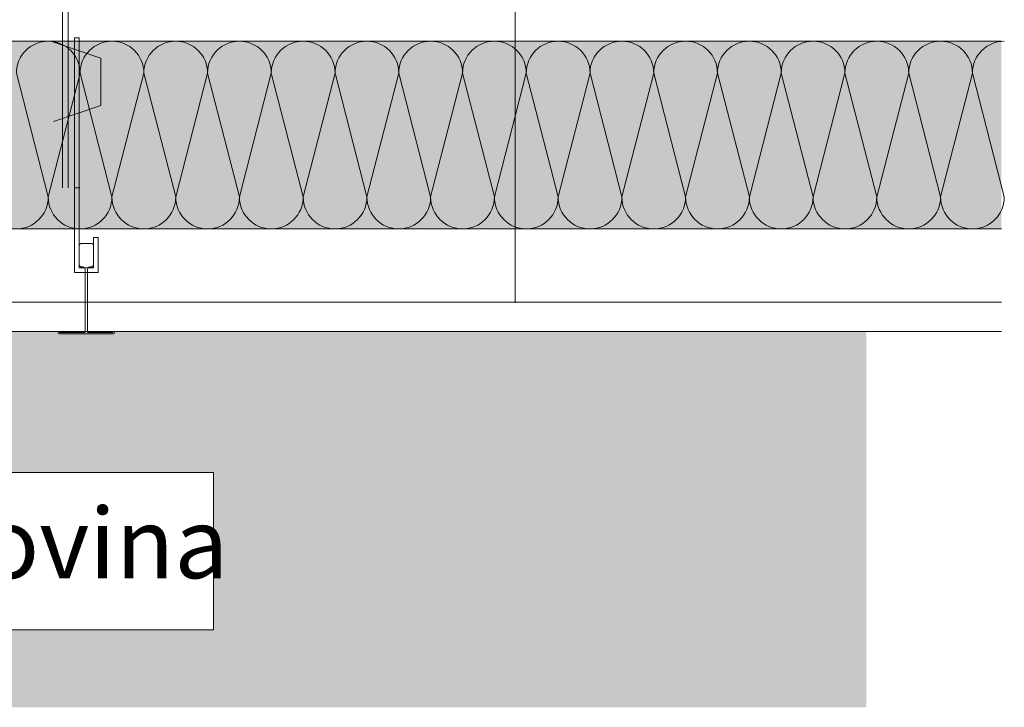
# Model space of a CAD drawing. Units: millimetres. Extents: x 122 to 3407, y -2857 to -906.
# Drawn here: x 1517 to 1937, y -2805 to -2512 of the extents above; entities that cross this region are included whole.
import ezdxf

# ---------------------------------------------------------------- set-up
doc = ezdxf.new("R2010")
doc.units = ezdxf.units.MM
doc.header["$MEASUREMENT"] = 0
for name, color, linetype, lineweight in [('0_Pen_No__1_Pen_No__1', 1, 'Continuous', 18), ('0_Pen_No__7', 7, 'Continuous', 18), ('0_Pen_No__7_Pen_No__7', 7, 'Continuous', 18), ('0_Stift_Nr__7_Pen_No__7', 7, 'Continuous', 18), ('FARBEN_Stift_Nr__40_Pen_No__40', 40, 'Continuous', 18), ('LINIEN_Stift_Nr__7_Pen_No__7', 7, 'Continuous', 18)]:
    doc.layers.add(name, color=color, linetype=linetype, lineweight=lineweight)
doc.layers.add('FARBEN_Stift_Nr__241_Pen_No__6', color=7, linetype='Continuous', lineweight=18, true_color=0xfcebd8)
doc.styles.add('GENERATED_STYLE_1', font='txt')

msp = doc.modelspace()

# ---------------------------------------------------------------- hatches: boundary and pattern name
at = {"layer": 'FARBEN_Stift_Nr__241_Pen_No__6', "linetype": 'Continuous', "lineweight": 18, "true_color": 0xfcebd8}
msp.add_hatch(color=7, dxfattribs=at).paths.add_polyline_path([(930.84, -2805.24), (1877.79, -2805.24), (1877.79, -2644.97), (1196.28, -2644.97), (1196.28, -2705.06), (1599.46, -2705.06), (1599.46, -2772.2), (1196.28, -2772.2), (1196.28, -2705.06), (930.84, -2705.06)])
at = {"layer": 'FARBEN_Stift_Nr__40_Pen_No__40', "linetype": 'Continuous', "lineweight": 18}
msp.add_hatch(color=40, dxfattribs=at).paths.add_polyline_path([(930.84, -2521.22), (930.84, -2601.22), (1935.41, -2601.22), (1935.41, -2521.22)])

# ---------------------------------------------------------------- linework, layer by layer
at = {"layer": '0_Pen_No__1_Pen_No__1', "color": 1, "linetype": 'Continuous', "lineweight": 18, "flags": 128}
msp.add_lwpolyline([(1196.28, -2705.06), (1599.46, -2705.06), (1599.46, -2772.2), (1196.28, -2772.2)], close=True, dxfattribs=at)
at = {"layer": '0_Pen_No__7', "color": 7, "linetype": 'Continuous', "lineweight": 18}
for p, q in [((1534.98, -2415.84), (1534.98, -2583.8)), ((1537.34, -2583.8), (1537.34, -2415.84)), ((930.84, -2521.22), (1935.41, -2521.22)), ((1539.98, -2583.8), (1542.34, -2583.8)), ((930.71, -2601.22), (1935.41, -2601.22)), ((930.84, -2601.22), (1935.41, -2601.22)), ((1535.66, -2644.97), (1533.66, -2644.97)), ((1556.66, -2644.97), (1554.66, -2644.97)), ((1556.66, -2645.97), (1533.66, -2645.97))]:
    msp.add_line(p, q, dxfattribs=at)
for points in [[(1531.11, -2521.68), (1551.36, -2528.43), (1551.36, -2548.68), (1531.11, -2555.43)], [(1935.41, -2632.47), (945.44, -2632.47), (945.44, -2644.97), (1935.41, -2644.97)]]:
    msp.add_lwpolyline(points, dxfattribs=at)
msp.add_lwpolyline([(1542.16, -2617.86), (1548.16, -2617.86), (1548.16, -2604.86), (1550.16, -2604.86), (1550.16, -2619.86), (1540.16, -2619.86), (1540.16, -2519.86), (1542.16, -2519.86)], close=True, dxfattribs=at)
msp.add_lwpolyline([(1556.66, -2645.47), (1546.16, -2645.47, -0.414214), (1545.66, -2644.97), (1545.66, -2618.47, -0.414214), (1546.66, -2617.47), (1547.16, -2617.47, 0.414214), (1548.16, -2616.47), (1548.16, -2608.47, 0.414214), (1547.16, -2607.47), (1543.16, -2607.47, 0.414214), (1542.16, -2608.47), (1542.16, -2616.47, 0.414214), (1543.16, -2617.47), (1543.66, -2617.47, -0.414214), (1544.66, -2618.47), (1544.66, -2644.97, -0.414214), (1544.16, -2645.47), (1533.66, -2645.47)], format="xyb", dxfattribs=at)
for centre, start, end in [((1533.66, -2645.47), 90, 270), ((1556.66, -2645.47), 270, 90)]:
    msp.add_arc(centre, 0.5, start, end, dxfattribs=at)
at = {"layer": '0_Stift_Nr__7_Pen_No__7', "color": 7, "linetype": 'Continuous', "lineweight": 18}
for p, q in [((1528.9, -2587.65), (1515.31, -2534.82)), ((1528.9, -2587.65), (1542.49, -2534.82)), ((1556.09, -2587.65), (1542.49, -2534.82)), ((1556.09, -2587.65), (1569.68, -2534.82)), ((1583.27, -2587.65), (1569.68, -2534.82)), ((1583.27, -2587.65), (1596.86, -2534.82)), ((1610.45, -2587.65), (1596.86, -2534.82)), ((1610.45, -2587.65), (1624.05, -2534.82)), ((1637.64, -2587.65), (1624.05, -2534.82)), ((1637.64, -2587.65), (1651.23, -2534.82)), ((1664.82, -2587.65), (1651.23, -2534.82)), ((1664.82, -2587.65), (1678.42, -2534.82)), ((1692.01, -2587.65), (1678.42, -2534.82)), ((1692.01, -2587.65), (1705.6, -2534.82)), ((1719.19, -2587.65), (1705.6, -2534.82)), ((1719.19, -2587.65), (1732.79, -2534.82)), ((1746.38, -2587.65), (1732.79, -2534.82)), ((1746.38, -2587.65), (1759.97, -2534.82)), ((1773.56, -2587.65), (1759.97, -2534.82)), ((1773.56, -2587.65), (1787.16, -2534.82)), ((1800.75, -2587.65), (1787.16, -2534.82)), ((1800.75, -2587.65), (1814.34, -2534.82)), ((1827.93, -2587.65), (1814.34, -2534.82)), ((1827.93, -2587.65), (1841.52, -2534.82)), ((1855.12, -2587.65), (1841.52, -2534.82)), ((1855.12, -2587.65), (1868.71, -2534.82)), ((1882.3, -2587.65), (1868.71, -2534.82)), ((1882.3, -2587.65), (1895.89, -2534.82)), ((1909.49, -2587.65), (1895.89, -2534.82)), ((1909.49, -2587.65), (1923.08, -2534.82)), ((1936.67, -2587.65), (1923.08, -2534.82))]:
    msp.add_line(p, q, dxfattribs=at)
for centre, start, end in [((1528.9, -2534.82), 90, 180), ((1528.9, -2534.82), 0, 90), ((1556.09, -2534.82), 90, 180), ((1556.09, -2534.82), 0, 90), ((1583.27, -2534.82), 90, 180), ((1583.27, -2534.82), 0, 90), ((1610.45, -2534.82), 90, 180), ((1610.45, -2534.82), 0, 90), ((1637.64, -2534.82), 90, 180), ((1637.64, -2534.82), 0, 90), ((1664.82, -2534.82), 90, 180), ((1664.82, -2534.82), 0, 90), ((1692.01, -2534.82), 90, 180), ((1692.01, -2534.82), 0, 90), ((1719.19, -2534.82), 90, 180), ((1719.19, -2534.82), 0, 90), ((1746.38, -2534.82), 90, 180), ((1746.38, -2534.82), 0, 90), ((1773.56, -2534.82), 90, 180), ((1773.56, -2534.82), 0, 90), ((1800.75, -2534.82), 90, 180), ((1800.75, -2534.82), 0, 90), ((1827.93, -2534.82), 90, 180), ((1827.93, -2534.82), 0, 90), ((1855.12, -2534.82), 90, 180), ((1855.12, -2534.82), 0, 90), ((1882.3, -2534.82), 90, 180), ((1882.3, -2534.82), 0, 90), ((1909.49, -2534.82), 90, 180), ((1909.49, -2534.82), 0, 90), ((1936.67, -2534.82), 90, 180), ((1515.31, -2587.65), 270, 0), ((1542.49, -2587.65), 180, 270), ((1542.49, -2587.65), 270, 0), ((1569.68, -2587.65), 180, 270), ((1569.68, -2587.65), 270, 0), ((1596.86, -2587.65), 180, 270), ((1596.86, -2587.65), 270, 0), ((1624.05, -2587.65), 180, 270), ((1624.05, -2587.65), 270, 0), ((1651.23, -2587.65), 180, 270), ((1651.23, -2587.65), 270, 0), ((1678.42, -2587.65), 180, 270), ((1678.42, -2587.65), 270, 0), ((1705.6, -2587.65), 180, 270), ((1705.6, -2587.65), 270, 0), ((1732.79, -2587.65), 180, 270), ((1732.79, -2587.65), 270, 0), ((1759.97, -2587.65), 180, 270), ((1759.97, -2587.65), 270, 0), ((1787.16, -2587.65), 180, 270), ((1787.16, -2587.65), 270, 0), ((1814.34, -2587.65), 180, 270), ((1814.34, -2587.65), 270, 0), ((1841.52, -2587.65), 180, 270), ((1841.52, -2587.65), 270, 0), ((1868.71, -2587.65), 180, 270), ((1868.71, -2587.65), 270, 0), ((1895.89, -2587.65), 180, 270), ((1895.89, -2587.65), 270, 0), ((1923.08, -2587.65), 180, 270), ((1923.08, -2587.65), 270, 0)]:
    msp.add_arc(centre, 13.59, start, end, dxfattribs=at)
at = {"layer": 'LINIEN_Stift_Nr__7_Pen_No__7', "color": 7, "linetype": 'Continuous', "lineweight": 18}
msp.add_line((1728.1, -1844.42), (1728.1, -2632.84), dxfattribs=at)

# ---------------------------------------------------------------- texts
at = {"layer": '0_Pen_No__7_Pen_No__7', "color": 7, "linetype": 'Continuous', "lineweight": 18, "insert": (1206.28, -2750.22), "char_height": 30, "attachment_point": 7, "style": 'GENERATED_STYLE_1'}
msp.add_mtext('\\A1;{\\pql;\\fArial|b0|i0|c0|p34;Vzduchotesná rovina}', dxfattribs=at)

doc.saveas('drawing.dxf')
